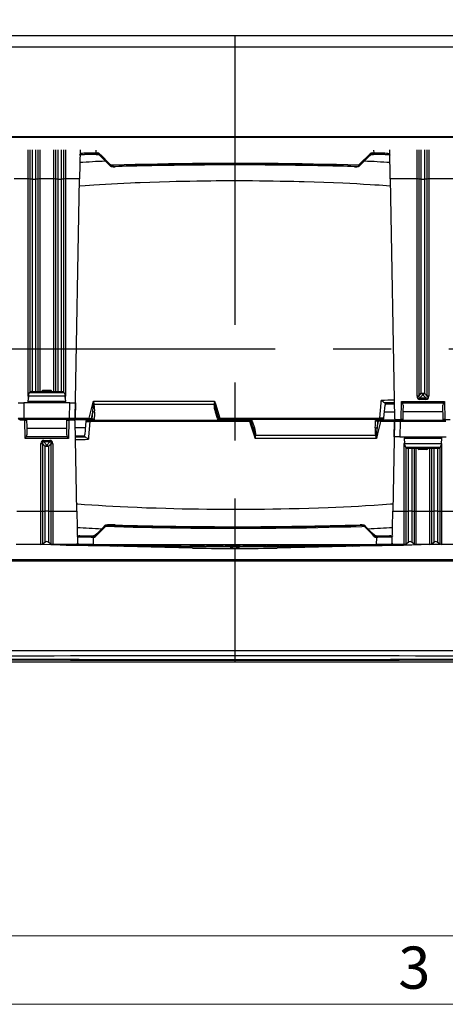
# Model space of a CAD drawing. Units: millimetres. Extents: x 56 to 3304, y 56 to 2320.
# Drawn here: x 942 to 1091, y 56 to 402 of the extents above; entities that cross this region are included whole.
import ezdxf

# ---------------------------------------------------------------- set-up
doc = ezdxf.new("R2010")
doc.units = ezdxf.units.MM
doc.header["$LTSCALE"] = 8
doc.linetypes.add('CENTERX2', pattern=[20.32, 12.7, -2.54, 2.54, -2.54])
for name, color, linetype in [('HAURATON_CENTERLINE', 60, 'CENTERX2'), ('HAURATON_DIMENSIONING', 1, 'Continuous'), ('HAURATON_FRAME_LOGO', 1, 'Continuous')]:
    doc.layers.add(name, color=color, linetype=linetype)
doc.layers.add('HAURATON_PRODUCT_CONTOUR', color=7, linetype='Continuous', lineweight=25)
doc.styles.add('SLDTEXTSTYLE1', font='GOTHIC.TTF', dxfattribs={"width": 0.913})
doc.styles.add('SLDTEXTSTYLE2', font='ARIAL.TTF', dxfattribs={"width": 0.948})
doc.dimstyles.new('SLDDIMSTYLE0', dxfattribs={"dimtxt": 28, "dimasz": 28, "dimexe": 0, "dimexo": 0.0625, "dimgap": 7, "dimtad": 1, "dimdec": 0, "dimrnd": 1e-09, "dimzin": 12, "dimdsep": 46, "dimtxsty": 'SLDTEXTSTYLE2', "dimsah": 1, "dimcen": 0.09, "dimadec": 0, "dimazin": 3, "dimtfac": 1, "dimtdec": 0, "dimtofl": 0, "dimtmove": 0, "dimatfit": 3, "dimfxl": 1, "dimfrac": 2, "dimtolj": 1, "dimtzin": 12, "dimarcsym": 0})

# ---------------------------------------------------------------- blocks, each defined once
blk = doc.blocks.new('_D_3')
at = {"layer": 'HAURATON_DIMENSIONING'}
for p, q in [((984.95, 543.21), (1049.11, 543.21)), ((767.03, 286.24), (767.03, 484.24)), ((1049.11, 487.4), (984.95, 487.4)), ((1267.03, 286.24), (1267.03, 484.24)), ((767.03, 476.24), (1267.03, 476.24))]:
    blk.add_line(p, q, dxfattribs=at)
for centre, start, end in [((984.95, 515.3), 90, 270), ((1049.11, 515.3), 270, 90)]:
    blk.add_arc(centre, 27.9, start, end, dxfattribs=at)
for points in [[(767.03, 476.24), (795.03, 471.93), (795.03, 480.55)], [(1267.03, 476.24), (1239.03, 480.55), (1239.03, 471.93)]]:
    blk.add_solid(points, dxfattribs=at)
at = {"layer": 'HAURATON_DIMENSIONING', "insert": (984.95, 529.91), "char_height": 28, "attachment_point": 1, "style": 'SLDTEXTSTYLE2'}
blk.add_mtext('500', dxfattribs=at)

msp = doc.modelspace()

# ---------------------------------------------------------------- linework, layer by layer
at = {"layer": 'HAURATON_CENTERLINE'}
for p, q in [((1017.03, 396.24), (1017.03, 176.24)), ((767.03, 286.24), (1267.03, 286.24))]:
    msp.add_line(p, q, dxfattribs=at)
at = {"layer": 'HAURATON_FRAME_LOGO', "lineweight": 18}
for p, q in [((80, 80), (1784, 80)), ((56, 56), (1822.4, 56))]:
    msp.add_line(p, q, dxfattribs=at)
at = {"layer": 'HAURATON_PRODUCT_CONTOUR'}
for p, q in [((764.88, 396.24), (1269.18, 396.24)), ((767.88, 392.22), (1266.18, 392.22)), ((767.88, 360.74), (1266.18, 360.74)), ((1266.18, 360.37), (767.88, 360.37)), ((944.47, 345.85), (944.47, 356.09)), ((945.04, 356.09), (945.04, 345.83)), ((945.96, 345.76), (945.96, 356.06)), ((947.1, 356.06), (947.1, 345.76)), ((948.02, 345.83), (948.02, 356.09)), ((948.59, 356.09), (948.59, 345.85)), ((953.47, 345.85), (953.47, 356.09)), ((954.04, 356.09), (954.04, 345.83)), ((954.96, 345.76), (954.96, 356.06)), ((956.1, 356.06), (956.1, 345.76)), ((957.02, 345.83), (957.02, 356.09)), ((957.59, 356.09), (957.59, 345.85)), ((962.69, 356.09), (962.51, 345.85)), ((963.63, 354.48), (964.23, 354.48)), ((968.38, 354.49), (964.25, 354.49)), ((968.21, 355.98), (968.19, 354.98)), ((968.19, 354.98), (968.9, 354.98)), ((969.09, 354.49), (968.38, 354.49)), ((968.4, 354.48), (969.16, 354.48)), ((1064.89, 354.48), (1065.66, 354.48)), ((1065.68, 354.49), (1064.97, 354.49)), ((1065.16, 354.98), (1065.87, 354.98)), ((1069.81, 354.49), (1065.68, 354.49)), ((1065.87, 354.98), (1065.85, 355.98)), ((1069.83, 354.48), (1070.42, 354.48)), ((1071.55, 345.85), (1071.37, 356.09)), ((1080.97, 345.85), (1080.97, 356.09)), ((1081.54, 356.09), (1081.54, 345.83)), ((1082.46, 345.76), (1082.46, 356.06)), ((1083.6, 356.06), (1083.6, 345.76)), ((1084.52, 345.83), (1084.52, 356.09)), ((1085.09, 356.09), (1085.09, 345.85)), ((973.55, 350.29), (974.27, 350.13)), ((973.65, 350.28), (974.37, 350.12)), ((974.39, 350.12), (974.37, 350.12)), ((974.39, 350.12), (974.98, 350.14)), ((1059.06, 350.14), (1059.67, 350.12)), ((1059.67, 350.12), (1059.69, 350.12)), ((1059.69, 350.12), (1060.41, 350.28)), ((1059.79, 350.13), (1060.51, 350.29)), ((944.47, 345.85), (939.55, 345.85)), ((944.47, 269.58), (944.47, 345.85)), ((945.04, 345.83), (945.04, 270.97)), ((945.96, 345.76), (945.04, 345.83)), ((948.02, 345.83), (947.1, 345.76)), ((948.02, 271.24), (948.02, 345.83)), ((948.59, 345.85), (948.59, 271.24)), ((953.47, 345.85), (948.59, 345.85)), ((953.47, 271.24), (953.47, 345.85)), ((954.04, 345.83), (954.04, 271.24)), ((954.96, 345.76), (954.04, 345.83)), ((957.02, 345.83), (956.1, 345.76)), ((957.02, 270.97), (957.02, 345.83)), ((957.59, 345.85), (957.59, 269.58)), ((962.51, 345.85), (957.59, 345.85)), ((961.04, 261.83), (962.51, 345.85)), ((1071.55, 345.85), (1073.02, 261.83)), ((1080.97, 345.85), (1071.55, 345.85)), ((1080.97, 269.58), (1080.97, 345.85)), ((1081.54, 345.83), (1081.54, 269.56)), ((1082.46, 345.76), (1081.54, 345.83)), ((1084.52, 345.83), (1083.6, 345.76)), ((1084.52, 269.56), (1084.52, 345.83)), ((1085.09, 345.85), (1085.09, 269.58)), ((1094.51, 345.85), (1085.09, 345.85)), ((945.96, 271.24), (945.96, 345.76)), ((947.1, 345.76), (947.1, 271.24)), ((954.96, 271.24), (954.96, 345.76)), ((956.1, 345.76), (956.1, 271.24)), ((1082.46, 270.59), (1082.46, 345.76)), ((1083.6, 345.76), (1083.6, 270.59)), ((944.7, 269.69), (944.75, 270.37)), ((957.17, 270.78), (944.89, 270.78)), ((945.7, 271.24), (956.36, 271.24)), ((949.62, 271.69), (949.56, 271.24)), ((949.62, 271.69), (952.44, 271.69)), ((952.5, 271.24), (952.44, 271.69)), ((957.31, 270.37), (957.37, 269.69)), ((1081.54, 269.56), (1082.46, 270.59)), ((1083.03, 270.09), (1081.98, 268.93)), ((1084.08, 268.93), (1083.03, 270.09)), ((1083.6, 270.59), (1084.52, 269.56)), ((940.93, 267.24), (942.93, 267.24)), ((959.13, 267.24), (942.93, 267.24)), ((942.93, 267.24), (943.02, 261.83)), ((944.48, 267.24), (944.52, 267.67)), ((944.52, 267.67), (944.7, 269.69)), ((957.54, 267.67), (944.52, 267.67)), ((944.7, 269.69), (957.37, 269.69)), ((957.37, 269.69), (957.54, 267.67)), ((957.58, 267.24), (957.54, 267.67)), ((959.04, 261.83), (959.13, 267.24)), ((959.13, 267.24), (961.13, 267.24)), ((961.13, 267.24), (961.04, 261.83)), ((967.36, 267.79), (1009.89, 267.79)), ((1009.7, 266.66), (967.64, 266.66)), ((1072.93, 266.79), (1069.76, 266.79)), ((1075.35, 261.34), (1075.46, 267.72)), ((1075.46, 267.72), (1090.6, 267.72)), ((1075.83, 267.24), (1090.23, 267.24)), ((1076.04, 266.44), (1076, 264.21)), ((1081.98, 268.44), (1081.98, 268.93)), ((1081.98, 268.93), (1084.08, 268.93)), ((1084.08, 268.44), (1081.98, 268.44)), ((1084.08, 268.44), (1084.08, 268.93)), ((1090.06, 264.21), (1090.02, 266.44)), ((1090.6, 267.72), (1090.71, 261.34)), ((966.97, 261.69), (967.13, 263.97)), ((1010.94, 261.69), (1010.18, 263.97)), ((1010.56, 264.18), (1010.56, 264.16)), ((1010.56, 264.16), (1010.6, 264.01)), ((1069.55, 264.09), (1072.98, 264.09)), ((1076, 264.21), (1090.06, 264.21)), ((943.02, 261.34), (941.52, 261.34)), ((943.35, 261.14), (941.52, 261.14)), ((943.02, 261.83), (959.04, 261.83)), ((943.02, 261.83), (943.02, 261.34)), ((959.04, 261.34), (943.02, 261.34)), ((943.35, 261.14), (943.95, 261.14)), ((943.46, 254.76), (943.35, 261.14)), ((943.94, 261.1), (943.96, 261.34)), ((958.1, 261.34), (958.12, 261.1)), ((958.11, 261.14), (958.71, 261.14)), ((958.38, 261.33), (965.86, 261.33)), ((958.71, 261.14), (958.6, 254.76)), ((960.54, 261.14), (958.71, 261.14)), ((959.04, 261.83), (959.04, 261.34)), ((960.54, 261.34), (959.04, 261.34)), ((966.19, 261.34), (960.54, 261.34)), ((961.04, 261.83), (965.89, 261.83)), ((961.59, 229.13), (961.04, 260.65)), ((965.21, 261.14), (966.47, 261.14)), ((1022.28, 260.65), (966.18, 260.65)), ((966.59, 261.34), (966.19, 261.34)), ((966.47, 261.14), (1022.25, 261.14)), ((966.57, 261.69), (966.97, 261.69)), ((966.88, 261.34), (966.59, 261.34)), ((966.9, 261.34), (966.88, 261.34)), ((966.94, 261.34), (966.9, 261.34)), ((966.9, 261.34), (966.9, 261.34)), ((967.47, 261.34), (966.94, 261.34)), ((967.46, 261.35), (967.54, 261.14)), ((1011.81, 261.34), (1011.45, 261.34)), ((1011.53, 261.34), (1011.49, 261.14)), ((1011.78, 261.83), (1067.88, 261.83)), ((1067.59, 261.34), (1011.81, 261.34)), ((1022.25, 261.14), (1022.61, 261.14)), ((1022.53, 261.14), (1022.57, 261.34)), ((1023.12, 260.79), (1023.88, 258.5)), ((1066.6, 261.13), (1066.52, 261.34)), ((1066.59, 261.14), (1067.12, 261.14)), ((1067.09, 260.79), (1066.93, 258.5)), ((1067.49, 260.79), (1067.09, 260.79)), ((1067.12, 261.14), (1067.16, 261.14)), ((1067.16, 261.14), (1067.16, 261.14)), ((1067.16, 261.14), (1067.18, 261.14)), ((1067.18, 261.14), (1067.47, 261.14)), ((1067.47, 261.14), (1067.87, 261.14)), ((1068.85, 261.34), (1067.59, 261.34)), ((1067.87, 261.14), (1073.52, 261.14)), ((1073.02, 260.65), (1068.17, 260.65)), ((1075.68, 261.14), (1068.21, 261.14)), ((1073.02, 260.65), (1072.47, 229.13)), ((1072.93, 255.24), (1073.02, 260.65)), ((1073.52, 261.34), (1075.35, 261.34)), ((1073.52, 261.14), (1075.02, 261.14)), ((1075.02, 260.65), (1074.93, 255.24)), ((1075.02, 261.14), (1091.04, 261.14)), ((1075.02, 260.65), (1075.02, 261.14)), ((1091.04, 260.65), (1075.02, 260.65)), ((1075.95, 261.34), (1075.35, 261.34)), ((1075.96, 261.14), (1075.94, 261.38)), ((1090.12, 261.38), (1090.1, 261.14)), ((1090.71, 261.34), (1090.11, 261.34)), ((1090.71, 261.34), (1092.54, 261.34)), ((944, 258.27), (944.04, 256.03)), ((958.06, 258.27), (944, 258.27)), ((958.02, 256.03), (958.06, 258.27)), ((964.51, 258.39), (961.08, 258.39)), ((1023.5, 258.32), (1023.46, 258.47)), ((1023.51, 258.29), (1023.5, 258.32)), ((958.6, 254.76), (943.46, 254.76)), ((958.23, 255.24), (943.83, 255.24)), ((948.97, 229.13), (948.97, 252.9)), ((949.54, 252.92), (949.54, 229.15)), ((950.46, 251.89), (949.54, 252.92)), ((949.98, 254.03), (952.08, 254.03)), ((949.98, 254.03), (949.98, 253.55)), ((952.08, 253.55), (949.98, 253.55)), ((949.98, 253.55), (951.03, 252.39)), ((951.03, 252.39), (952.08, 253.55)), ((952.52, 252.92), (951.6, 251.89)), ((952.08, 254.03), (952.08, 253.55)), ((952.52, 229.15), (952.52, 252.92)), ((953.09, 252.9), (953.09, 229.13)), ((961.13, 255.68), (964.3, 255.68)), ((1066.7, 254.68), (1024.17, 254.68)), ((1024.36, 255.82), (1066.42, 255.82)), ((1074.93, 255.24), (1072.93, 255.24)), ((1074.93, 255.24), (1091.13, 255.24)), ((1076.47, 229.13), (1076.47, 252.9)), ((1076.48, 255.24), (1076.52, 254.81)), ((1076.7, 252.78), (1076.52, 254.81)), ((1076.52, 254.81), (1089.54, 254.81)), ((1076.75, 252.11), (1076.7, 252.78)), ((1089.37, 252.78), (1076.7, 252.78)), ((1089.37, 252.78), (1089.31, 252.11)), ((1089.54, 254.81), (1089.37, 252.78)), ((1089.58, 255.24), (1089.54, 254.81)), ((1089.59, 252.9), (1089.59, 229.13)), ((950.46, 229.21), (950.46, 251.89)), ((951.6, 251.89), (951.6, 229.21)), ((1076.89, 251.7), (1089.17, 251.7)), ((1077.04, 251.51), (1077.04, 229.15)), ((1088.36, 251.24), (1077.7, 251.24)), ((1077.96, 229.21), (1077.96, 251.24)), ((1079.1, 251.24), (1079.1, 229.21)), ((1080.02, 229.15), (1080.02, 251.24)), ((1080.59, 251.24), (1080.59, 229.13)), ((1081.56, 251.24), (1081.62, 250.79)), ((1084.44, 250.79), (1081.62, 250.79)), ((1084.44, 250.79), (1084.5, 251.24)), ((1085.47, 229.13), (1085.47, 251.24)), ((1086.04, 251.24), (1086.04, 229.15)), ((1086.96, 229.21), (1086.96, 251.24)), ((1088.1, 251.24), (1088.1, 229.21)), ((1089.02, 229.15), (1089.02, 251.51)), ((940.47, 229.13), (948.97, 229.13)), ((948.97, 217.49), (948.97, 229.13)), ((949.54, 229.15), (950.46, 229.21)), ((949.54, 229.15), (949.54, 217.66)), ((950.46, 218.3), (950.46, 229.21)), ((951.6, 229.21), (952.52, 229.15)), ((951.6, 229.21), (951.6, 218.3)), ((952.52, 217.66), (952.52, 229.15)), ((953.09, 229.13), (961.59, 229.13)), ((953.09, 229.13), (953.09, 217.49)), ((961.59, 229.13), (961.79, 217.93)), ((1072.27, 217.93), (1072.47, 229.13)), ((1072.47, 229.13), (1076.47, 229.13)), ((1076.47, 217.49), (1076.47, 229.13)), ((1077.04, 229.15), (1077.96, 229.21)), ((1077.04, 229.15), (1077.04, 217.66)), ((1077.96, 218.3), (1077.96, 229.21)), ((1079.1, 229.21), (1080.02, 229.15)), ((1079.1, 229.21), (1079.1, 218.3)), ((1080.02, 217.66), (1080.02, 229.15)), ((1080.59, 229.13), (1085.47, 229.13)), ((1080.59, 229.13), (1080.59, 217.49)), ((1085.47, 217.49), (1085.47, 229.13)), ((1086.04, 229.15), (1086.96, 229.21)), ((1086.04, 229.15), (1086.04, 217.66)), ((1086.96, 218.3), (1086.96, 229.21)), ((1088.1, 229.21), (1089.02, 229.15)), ((1088.1, 229.21), (1088.1, 218.3)), ((1089.02, 217.66), (1089.02, 229.15)), ((1089.59, 229.13), (1093.59, 229.13)), ((1089.59, 229.13), (1089.59, 217.49)), ((972.38, 224.4), (971.65, 224.24)), ((972.48, 224.41), (971.76, 224.25)), ((972.5, 224.41), (972.48, 224.41)), ((1061.56, 224.41), (1060.96, 224.39)), ((1061.56, 224.41), (1061.58, 224.41)), ((1062.3, 224.25), (1061.58, 224.41)), ((1062.41, 224.24), (1061.68, 224.4)), ((949.54, 217.66), (950.46, 218.3)), ((951.6, 218.3), (952.52, 217.66)), ((962.68, 220.5), (962.28, 220.5)), ((962.69, 220.49), (967.43, 220.49)), ((967.25, 219.99), (967.29, 217.49)), ((967.45, 219.99), (967.25, 219.99)), ((967.43, 220.49), (967.64, 220.49)), ((967.72, 220.5), (967.45, 220.5)), ((1066.61, 220.5), (1066.35, 220.5)), ((1066.42, 220.49), (1066.63, 220.49)), ((1066.81, 219.99), (1066.61, 219.99)), ((1066.63, 220.49), (1071.37, 220.49)), ((1066.77, 217.49), (1066.81, 219.99)), ((1071.77, 220.5), (1071.38, 220.5)), ((1077.04, 217.66), (1077.96, 218.3)), ((1079.1, 218.3), (1080.02, 217.66)), ((1086.04, 217.66), (1086.96, 218.3)), ((1088.1, 218.3), (1089.02, 217.66)), ((948.97, 217.49), (940.27, 217.49)), ((1002.2, 216.22), (949.03, 217.49)), ((963.63, 217.49), (953.09, 217.49)), ((967.29, 217.49), (963.63, 217.49)), ((967.29, 217.49), (1066.77, 217.49)), ((978.33, 217.02), (974.79, 216.88)), ((978.35, 217.02), (974.8, 216.88)), ((975.82, 216.85), (979.66, 217.01)), ((979.76, 216.81), (978.92, 216.78)), ((979.76, 216.81), (979.76, 216.81)), ((979.76, 216.76), (979.76, 216.81)), ((990.03, 217.19), (990.03, 217.49)), ((998.18, 217.19), (990.03, 217.19)), ((998.18, 217.19), (998.18, 217.49)), ((1001.17, 217.19), (1001.17, 217.49)), ((1002.67, 217.19), (1001.17, 217.19)), ((1002.67, 217.19), (1002.67, 217.49)), ((1004.02, 217.19), (1002.67, 217.19)), ((1004.02, 217.19), (1004.02, 217.49)), ((1006.42, 217.19), (1004.02, 217.19)), ((1006.42, 217.19), (1006.42, 217.49)), ((1007.07, 217.19), (1007.07, 217.49)), ((1007.43, 217.19), (1007.07, 217.19)), ((1007.45, 217.19), (1007.45, 217.49)), ((1010.56, 217.19), (1007.45, 217.19)), ((1010.56, 217.19), (1010.56, 217.49)), ((1012.92, 217.19), (1010.56, 217.19)), ((1012.92, 217.19), (1012.92, 217.49)), ((1013.66, 217.19), (1013.66, 217.49)), ((1015.17, 217.19), (1013.66, 217.19)), ((1015.17, 217.19), (1015.17, 217.49)), ((1016.16, 217.19), (1015.17, 217.19)), ((1015.6, 216.09), (1015.61, 216.66)), ((1016.09, 216.08), (1016.1, 216.64)), ((1016.16, 217.19), (1016.16, 217.49)), ((1017.38, 217.19), (1016.16, 217.19)), ((1016.3, 216.84), (1016.29, 216.08)), ((1017.38, 217.19), (1017.38, 217.49)), ((1018.9, 217.19), (1017.38, 217.19)), ((1017.77, 216.08), (1017.76, 216.84)), ((1017.96, 216.64), (1017.97, 216.08)), ((1018.45, 216.66), (1018.46, 216.08)), ((1018.9, 217.19), (1018.9, 217.49)), ((1019.87, 217.19), (1019.87, 217.49)), ((1025.66, 217.19), (1019.87, 217.19)), ((1025.66, 217.19), (1025.66, 217.49)), ((1028.03, 217.19), (1025.66, 217.19)), ((1028.03, 217.19), (1028.03, 217.49)), ((1028.24, 217.19), (1028.24, 217.49)), ((1029.31, 217.19), (1028.24, 217.19)), ((1029.31, 217.19), (1029.31, 217.49)), ((1030.82, 217.19), (1029.31, 217.19)), ((1030.82, 217.19), (1030.82, 217.49)), ((1032.42, 217.19), (1030.82, 217.19)), ((1084.97, 217.49), (1031.86, 216.22)), ((1032.42, 217.19), (1032.42, 217.49)), ((1032.66, 217.49), (1032.66, 217.19)), ((1035.71, 217.19), (1032.66, 217.19)), ((1035.71, 217.19), (1035.71, 217.49)), ((1038.75, 217.19), (1035.71, 217.19)), ((1038.75, 217.19), (1038.75, 217.49)), ((1039.29, 217.19), (1039.29, 217.49)), ((1042.14, 217.19), (1039.29, 217.19)), ((1042.14, 217.19), (1042.14, 217.49)), ((1044.54, 217.19), (1042.14, 217.19)), ((1044.54, 217.19), (1044.54, 217.49)), ((1053.85, 216.75), (1053.85, 216.81)), ((1055.14, 216.78), (1054.51, 216.8)), ((1054.51, 216.8), (1054.51, 216.76)), ((1054.69, 217), (1058.24, 216.85)), ((1056.01, 217.01), (1055.99, 217.01)), ((1056, 217.01), (1056.01, 217.01)), ((1059.26, 216.88), (1056, 217.01)), ((1059.27, 216.88), (1056.01, 217.01)), ((1070.43, 217.49), (1066.77, 217.49)), ((1076.47, 217.49), (1070.43, 217.49)), ((1085.47, 217.49), (1080.59, 217.49)), ((1089.15, 217.59), (1085.65, 217.51)), ((1093.79, 217.49), (1089.59, 217.49)), ((1266.18, 212.11), (767.88, 212.11)), ((767.88, 211.74), (1266.18, 211.74)), ((767.88, 180.26), (1266.18, 180.26)), ((764.88, 176.24), (1269.18, 176.24))]:
    msp.add_line(p, q, dxfattribs=at)
at = {"layer": 'HAURATON_PRODUCT_CONTOUR', "flags": 128}
for points in [[(962.65, 354.27), (962.66, 354.34), (962.73, 354.56), (962.9, 354.73), (963.18, 354.86), (963.54, 354.93), (963.99, 354.97), (964.52, 354.98)], [(962.66, 354.26), (962.66, 354.28), (962.66, 354.29), (962.67, 354.29), (962.69, 354.31), (962.74, 354.34), (962.8, 354.36), (962.89, 354.39), (963, 354.41), (963.17, 354.44), (963.37, 354.46), (963.6, 354.48), (963.86, 354.49), (964.16, 354.49), (964.25, 354.49)], [(964.25, 354.49), (964.3, 354.5), (964.35, 354.53), (964.4, 354.57), (964.44, 354.63), (964.47, 354.7), (964.5, 354.79), (964.51, 354.88), (964.52, 354.98)], [(964.52, 354.98), (965.11, 354.98), (965.76, 354.98), (966.42, 354.98), (967.1, 354.98), (967.59, 354.98), (968.08, 354.98), (968.19, 354.98)], [(968.38, 354.49), (968.35, 354.5), (968.31, 354.53), (968.28, 354.57), (968.25, 354.63), (968.23, 354.71), (968.21, 354.79), (968.2, 354.89), (968.19, 354.98)], [(969.09, 354.49), (969.05, 354.5), (969.02, 354.53), (968.99, 354.57), (968.96, 354.63), (968.93, 354.71), (968.92, 354.79), (968.91, 354.89), (968.9, 354.98)], [(969.37, 354.36), (969.36, 354.38), (969.36, 354.42), (969.38, 354.46), (969.4, 354.52), (969.44, 354.58), (969.49, 354.64), (969.54, 354.71)], [(969.37, 354.36), (970.35, 353.38), (972.31, 351.41), (973.3, 350.42)], [(969.54, 354.71), (970.22, 354.03), (972.96, 351.29), (973.48, 350.77)], [(1060.58, 350.77), (1061.27, 351.46), (1064, 354.19), (1064.52, 354.71)], [(1060.76, 350.42), (1061.75, 351.41), (1063.71, 353.38), (1064.69, 354.36)], [(1064.69, 354.36), (1064.7, 354.38), (1064.7, 354.42), (1064.68, 354.46), (1064.66, 354.52), (1064.62, 354.58), (1064.57, 354.64), (1064.52, 354.71)], [(1064.97, 354.49), (1065.01, 354.5), (1065.04, 354.53), (1065.08, 354.57), (1065.1, 354.63), (1065.13, 354.71), (1065.14, 354.79), (1065.16, 354.89), (1065.16, 354.98)], [(1065.68, 354.49), (1065.71, 354.5), (1065.75, 354.53), (1065.78, 354.57), (1065.81, 354.63), (1065.83, 354.71), (1065.85, 354.79), (1065.86, 354.89), (1065.87, 354.98)], [(1065.87, 354.98), (1066.51, 354.98), (1067.18, 354.98), (1067.85, 354.98), (1068.51, 354.98), (1068.99, 354.98), (1069.44, 354.98), (1069.54, 354.98)], [(1069.54, 354.98), (1069.7, 354.98), (1070.19, 354.96), (1070.61, 354.92), (1070.95, 354.83), (1071.2, 354.7), (1071.35, 354.51), (1071.41, 354.27)], [(1069.81, 354.49), (1069.76, 354.5), (1069.71, 354.53), (1069.66, 354.57), (1069.62, 354.63), (1069.59, 354.7), (1069.57, 354.79), (1069.55, 354.88), (1069.54, 354.98)], [(1069.88, 354.49), (1069.99, 354.49), (1070.28, 354.48), (1070.55, 354.47), (1070.78, 354.45), (1070.98, 354.43), (1071.14, 354.4), (1071.24, 354.37), (1071.31, 354.34), (1071.36, 354.31), (1071.39, 354.29), (1071.4, 354.29), (1071.4, 354.28), (1071.4, 354.27), (1071.4, 354.26)], [(973.48, 350.77), (974.42, 350.8), (978.21, 350.91), (982.05, 351.01), (985.93, 351.1), (989.83, 351.18), (993.76, 351.25), (997.94, 351.31), (1002.13, 351.36), (1006.35, 351.4), (1010.58, 351.42), (1014.81, 351.44), (1019.16, 351.44), (1023.52, 351.42), (1027.87, 351.4), (1032.21, 351.36), (1036.53, 351.31), (1040.61, 351.25), (1044.67, 351.17), (1048.7, 351.09), (1052.7, 351), (1056.66, 350.89), (1060.58, 350.77)], [(962.47, 343.44), (964.55, 343.6), (967.49, 343.8), (969.53, 343.93), (971.6, 344.05), (973.71, 344.17), (975.89, 344.29), (978.1, 344.4), (980.35, 344.5), (982.06, 344.57), (983.78, 344.64), (987.16, 344.77), (990.59, 344.88), (994.06, 344.98), (996.43, 345.04), (998.82, 345.09), (1001.23, 345.13), (1003.68, 345.17), (1006.15, 345.21), (1008.62, 345.23), (1010.49, 345.25), (1012.36, 345.26), (1015.97, 345.27), (1019.58, 345.27), (1023.19, 345.25), (1025.62, 345.23), (1028.05, 345.2), (1030.47, 345.17), (1032.92, 345.13), (1035.35, 345.09), (1037.77, 345.03), (1039.58, 344.99), (1041.38, 344.94), (1044.84, 344.84), (1048.25, 344.72), (1051.61, 344.59), (1054.91, 344.45), (1057.38, 344.33), (1059.82, 344.2), (1062.21, 344.07), (1064.55, 343.93), (1066.11, 343.83), (1067.64, 343.73), (1070.19, 343.55), (1071.6, 343.44)], [(965.89, 261.83), (966, 262.29), (966.94, 266.1), (967.36, 267.79)], [(1009.89, 267.79), (1010.19, 266.84), (1011.4, 263.03), (1011.78, 261.83)], [(1067.88, 261.83), (1068.35, 267.24), (1068.41, 268.02)], [(1069.36, 261.8), (1069.47, 263.12), (1069.74, 266.41)], [(1072.93, 267.21), (1071.95, 267.2), (1069.62, 267.17)], [(1069.76, 266.79), (1069.74, 266.41), (1069.74, 266.41)], [(967.79, 263.97), (967.73, 263.06), (967.64, 261.69)], [(1010.18, 263.97), (1010.26, 264), (1010.35, 264.01), (1010.42, 264.02), (1010.49, 264.03), (1010.54, 264.02), (1010.58, 264.01), (1010.61, 264), (1010.61, 263.98)], [(958.38, 261.33), (958.45, 261.18), (958.47, 261.14)], [(964.7, 260.68), (964.59, 259.35), (964.32, 256.07)], [(966.18, 260.65), (965.71, 255.24), (965.65, 254.46)], [(965.84, 261.31), (965.78, 261.24), (965.72, 261.18), (965.68, 261.15), (965.66, 261.14), (965.66, 261.14)], [(966.19, 261.34), (966.13, 261.35), (966.08, 261.38), (966.03, 261.42), (965.98, 261.48), (965.94, 261.56), (965.92, 261.64), (965.9, 261.73), (965.89, 261.83)], [(966.47, 261.14), (966.42, 261.13), (966.36, 261.1), (966.31, 261.06), (966.26, 261), (966.23, 260.92), (966.2, 260.84), (966.18, 260.74), (966.18, 260.65)], [(966.88, 261.34), (966.92, 261.34), (966.96, 261.36), (966.99, 261.39), (967.02, 261.42), (967.05, 261.47), (967.08, 261.52), (967.1, 261.58), (967.12, 261.65)], [(966.9, 261.34), (966.98, 261.37), (967.05, 261.45), (967.11, 261.57), (967.12, 261.63), (967.12, 261.65)], [(966.94, 261.34), (966.97, 261.34), (967.01, 261.36), (967.04, 261.39), (967.06, 261.42), (967.09, 261.47), (967.11, 261.52), (967.13, 261.58), (967.15, 261.64)], [(966.97, 261.69), (967.09, 261.65), (967.12, 261.65)], [(967.12, 261.65), (967.13, 261.65), (967.15, 261.64)], [(967.12, 261.65), (967.12, 261.65), (967.12, 261.65)], [(967.64, 261.69), (967.63, 261.69), (967.56, 261.59)], [(967.56, 261.59), (967.62, 261.44), (967.74, 261.14)], [(1011.07, 261.58), (1010.94, 261.69), (1010.94, 261.69)], [(1010.97, 261.14), (1011.03, 261.41), (1011.07, 261.58)], [(1024.17, 254.68), (1023.87, 255.64), (1022.66, 259.45), (1022.28, 260.65)], [(1023.09, 261.34), (1023.03, 261.07), (1022.99, 260.89)], [(1022.99, 260.89), (1023.12, 260.79), (1023.12, 260.79)], [(1066.27, 258.5), (1066.33, 259.42), (1066.43, 260.79)], [(1066.5, 260.88), (1066.44, 261.03), (1066.32, 261.34)], [(1066.43, 260.79), (1066.43, 260.79), (1066.5, 260.88)], [(1068.17, 260.65), (1068.06, 260.19), (1067.12, 256.37), (1066.7, 254.68)], [(1067.12, 261.14), (1067.09, 261.13), (1067.06, 261.12), (1067.03, 261.09), (1067, 261.06), (1066.97, 261.01), (1066.95, 260.96), (1066.93, 260.9), (1066.92, 260.83)], [(1066.94, 260.83), (1066.93, 260.83), (1066.92, 260.83)], [(1067.16, 261.14), (1067.08, 261.11), (1067.01, 261.03), (1066.95, 260.91), (1066.94, 260.85), (1066.94, 260.83)], [(1067.18, 261.14), (1067.14, 261.13), (1067.1, 261.12), (1067.07, 261.09), (1067.04, 261.05), (1067.01, 261.01), (1066.98, 260.96), (1066.96, 260.9), (1066.94, 260.83)], [(1066.94, 260.83), (1066.94, 260.83), (1066.94, 260.83)], [(1067.09, 260.79), (1066.97, 260.82), (1066.94, 260.83)], [(1067.59, 261.34), (1067.65, 261.35), (1067.7, 261.38), (1067.75, 261.42), (1067.8, 261.48), (1067.83, 261.56), (1067.86, 261.64), (1067.88, 261.73), (1067.88, 261.83)], [(1067.87, 261.14), (1067.93, 261.13), (1067.98, 261.1), (1068.04, 261.06), (1068.08, 261), (1068.12, 260.92), (1068.14, 260.84), (1068.16, 260.74), (1068.17, 260.65)], [(1068.22, 261.16), (1068.28, 261.24), (1068.34, 261.3), (1068.38, 261.33), (1068.41, 261.34), (1068.4, 261.34)], [(1075.68, 261.14), (1075.61, 261.29), (1075.59, 261.34)], [(964.3, 255.68), (964.32, 256.06), (964.32, 256.07)], [(1023.88, 258.5), (1023.8, 258.48), (1023.71, 258.46), (1023.64, 258.45), (1023.57, 258.45), (1023.52, 258.45), (1023.48, 258.46), (1023.45, 258.48), (1023.45, 258.5)], [(961.13, 255.27), (962.11, 255.28), (964.44, 255.3)], [(1072.51, 231.67), (1071.64, 231.6), (1068.82, 231.39), (1065.9, 231.19), (1062.9, 231), (1060.37, 230.86), (1057.79, 230.72), (1055.16, 230.59), (1052.49, 230.47), (1049.77, 230.36), (1046.43, 230.24), (1043.03, 230.13), (1039.58, 230.03), (1036.1, 229.95), (1033.21, 229.89), (1030.3, 229.84), (1027.37, 229.8), (1024.43, 229.77), (1021.48, 229.75), (1017.91, 229.74), (1014.33, 229.75), (1010.75, 229.76), (1007.19, 229.8), (1004.27, 229.83), (1001.37, 229.88), (998.48, 229.94), (995.61, 230), (992.78, 230.07), (989.37, 230.18), (986, 230.29), (982.69, 230.42), (979.45, 230.56), (976.82, 230.69), (974.24, 230.83), (971.71, 230.97), (969.23, 231.12), (966.82, 231.28), (964.31, 231.46), (961.88, 231.64), (961.55, 231.67)], [(971.4, 224.11), (970.53, 223.23), (968.53, 221.22), (967.93, 220.61)], [(971.59, 223.76), (970.9, 223.07), (968.1, 220.27)], [(1062.47, 223.76), (1061.53, 223.73), (1057.75, 223.61), (1053.91, 223.51), (1050.04, 223.42), (1046.15, 223.34), (1042.22, 223.27), (1038.62, 223.21), (1035, 223.16), (1031.37, 223.13), (1027.73, 223.1), (1024.05, 223.07), (1020.37, 223.06), (1016.74, 223.06), (1013.11, 223.06), (1009.27, 223.08), (1005.43, 223.1), (1001.6, 223.14), (997.79, 223.18), (994.47, 223.23), (991.16, 223.28), (987.86, 223.34), (984.59, 223.41), (981.3, 223.48), (978.04, 223.57), (974.8, 223.66), (971.59, 223.76)], [(974.97, 224.33), (973.39, 224.38), (972.5, 224.41)], [(1065.96, 220.27), (1065.28, 220.95), (1062.47, 223.76)], [(1066.14, 220.61), (1065.27, 221.49), (1063.27, 223.49), (1062.66, 224.11)], [(963.03, 220), (962.53, 220.02), (962.19, 220.07), (961.94, 220.18), (961.79, 220.32), (961.74, 220.53)], [(963.63, 217.49), (963.57, 217.49), (963.34, 217.49), (962.92, 217.5), (962.56, 217.53), (962.26, 217.57), (962.03, 217.64), (961.85, 217.76), (961.79, 217.93)], [(967.25, 219.99), (966.6, 219.99), (965.94, 220), (965.26, 220), (964.6, 220), (963.97, 220), (963.4, 220), (963.03, 220)], [(967.43, 220.49), (967.4, 220.48), (967.36, 220.45), (967.33, 220.41), (967.3, 220.34), (967.28, 220.27), (967.26, 220.18), (967.25, 220.09), (967.25, 219.99)], [(967.64, 220.49), (967.6, 220.48), (967.57, 220.45), (967.54, 220.41), (967.51, 220.34), (967.49, 220.27), (967.47, 220.18), (967.46, 220.09), (967.45, 219.99)], [(967.93, 220.61), (967.91, 220.59), (967.92, 220.56), (967.93, 220.51), (967.95, 220.46), (967.99, 220.4), (968.04, 220.33), (968.1, 220.27)], [(1066.14, 220.61), (1066.15, 220.59), (1066.15, 220.56), (1066.13, 220.51), (1066.11, 220.46), (1066.07, 220.4), (1066.02, 220.33), (1065.96, 220.27)], [(1066.42, 220.49), (1066.46, 220.48), (1066.49, 220.45), (1066.52, 220.41), (1066.55, 220.34), (1066.57, 220.27), (1066.59, 220.18), (1066.6, 220.09), (1066.61, 219.99)], [(1066.63, 220.49), (1066.66, 220.48), (1066.7, 220.45), (1066.73, 220.41), (1066.76, 220.34), (1066.78, 220.27), (1066.8, 220.18), (1066.81, 220.09), (1066.81, 219.99)], [(1071.03, 220), (1070.49, 220), (1069.9, 220), (1069.26, 220), (1068.6, 220), (1067.92, 220), (1067.26, 219.99), (1066.81, 219.99)], [(1072.27, 217.93), (1072.23, 217.79), (1072.09, 217.67), (1071.87, 217.59), (1071.55, 217.53), (1071.14, 217.5), (1070.64, 217.49), (1070.43, 217.49)], [(1072.32, 220.53), (1072.3, 220.41), (1072.25, 220.3), (1072.09, 220.16), (1071.82, 220.06), (1071.47, 220.01), (1071.03, 220)], [(978.35, 217.02), (978.35, 217.02), (978.33, 217.02)], [(979.76, 216.81), (979.76, 216.87), (979.75, 216.91), (979.73, 216.96), (979.69, 217), (979.66, 217.01), (979.66, 217.01)], [(1015.61, 216.66), (1015.21, 216.66), (1013.61, 216.66), (1010.41, 216.66), (1007.22, 216.67), (1003.73, 216.68), (1000.25, 216.69), (996.79, 216.7), (993.37, 216.72), (989.9, 216.74), (986.47, 216.76), (983.08, 216.79), (979.76, 216.81)], [(1053.85, 216.81), (1053.49, 216.81), (1052.02, 216.79), (1049.04, 216.77), (1046.03, 216.75), (1042.72, 216.73), (1039.38, 216.71), (1036, 216.7), (1032.6, 216.68), (1029.08, 216.67), (1025.55, 216.66), (1022, 216.66), (1018.45, 216.66)], [(1053.85, 216.81), (1053.85, 216.85), (1053.84, 216.88), (1053.84, 216.92), (1053.83, 216.95), (1053.81, 216.97), (1053.8, 216.99), (1053.79, 217), (1053.77, 217.01)], [(1056, 217.01), (1055.94, 217.02), (1055.96, 217.02), (1056.05, 217.03), (1056.21, 217.03), (1056.33, 217.03)]]:
    msp.add_lwpolyline(points, dxfattribs=at)
at = {"layer": 'HAURATON_PRODUCT_CONTOUR'}
for centre, radius, start, end in [((968.9, 354.08), 0.901, 44.2327, 89.766), ((969.11, 354.14), 0.349, 39.9928, 92.2968), ((1065.17, 354.07), 0.912, 90.5257, 135.4756), ((1064.96, 354.13), 0.354, 86.4521, 139.4838), ((973.8, 350.38), 0.499, 129.0294, 175.6357), ((973.65, 350.78), 0.5, 225.0315, 257.919), ((974.05, 350.69), 0.577, 172.0925, 225.9437), ((973.64, 350.71), 0.427, 257.9273, 272.0557), ((974.37, 350.62), 0.5, 257.919, 271.809), ((974.36, 350.55), 0.427, 257.9273, 272.0557), ((1059.69, 350.62), 0.5, 268.191, 282.081), ((1059.7, 350.55), 0.427, 267.9443, 282.0727), ((1060.01, 350.69), 0.577, 314.0563, 7.9075), ((1060.42, 350.71), 0.427, 267.9443, 282.0727), ((1060.41, 350.78), 0.5, 282.081, 314.9685), ((1060.26, 350.38), 0.499, 4.3643, 50.9706), ((944.49, 337.73), 8.12, 86.1478, 90.1412), ((948.57, 337.73), 8.12, 89.8588, 93.8522), ((953.49, 337.73), 8.12, 86.1478, 90.1412), ((957.57, 337.73), 8.12, 89.8588, 93.8522), ((1080.99, 337.73), 8.12, 86.1478, 90.1412), ((1085.07, 337.73), 8.12, 89.8588, 93.8522), ((946.53, 354.34), 8.6, 266.228, 273.772), ((955.53, 354.34), 8.6, 266.228, 273.772), ((1083.03, 354.34), 8.6, 266.228, 273.772), ((945.7, 270.29), 0.95, 149.0362, 175), ((945.7, 270.29), 0.95, 90, 149.0362), ((950.23, 270.72), 1.14, 122.2702, 153.0967), ((959.07, 266.97), 10.56, 153.4651, 156.1486), ((951.92, 270.8), 1.03, 25.2078, 59.4252), ((942.99, 266.97), 10.56, 23.8514, 26.5349), ((956.36, 270.29), 0.95, 30.9638, 90), ((956.36, 270.29), 0.95, 5, 30.9638), ((1084.07, 271.84), 2.03, 217.7228, 239.1364), ((1083.03, 279.17), 8.6, 266.228, 273.772), ((1081.99, 271.84), 2.03, 300.8636, 322.2772), ((944.47, 260.21), 9.37, 88.6934, 90.0062), ((957.59, 260.21), 9.37, 89.9938, 91.3066), ((951.27, 266.74), 16.1, 350.093, 359.5081), ((976.87, 269.49), 9.66, 190.0839, 197.0004), ((983.95, 267.3), 16.6, 178.3039, 182.4089), ((967.97, 264.43), 2.26, 98.4157, 105.311), ((959.51, 264.84), 8.33, 354.013, 12.618), ((1025.48, 264.63), 15.9, 168.53, 172.6682), ((1009.56, 265.32), 1.35, 72.41, 84.0907), ((1016.76, 266.53), 7.06, 178.9078, 201.2016), ((1043.16, 269.45), 33.31, 182.8518, 184.9014), ((1022.71, 268.4), 12.87, 188.0037, 199.1186), ((1073.35, 174.83), 93.32, 90.2727, 93.034), ((927.98, 66.69), 245.47, 54.7579, 55.1023), ((1069.34, 266.86), 0.419, 350.4897, 48.2071), ((1046.69, 245.36), 36.44, 36.9035, 37.8465), ((1080.99, 261.46), 8.12, 86.1478, 90.1412), ((1085.07, 261.46), 8.12, 89.8588, 93.8522), ((1119.68, 245.12), 36.83, 142.1584, 143.0915), ((967.46, 262.98), 1.05, 71.6929, 108.3071), ((941.52, 261.84), 0.5, 181, 270), ((960.54, 261.84), 0.5, 270, 359), ((960.54, 261.84), 0.5, 270, 359), ((960.54, 260.64), 0.5, 1, 90), ((965.2, 260.64), 0.5, 89.9998, 174.9957), ((966.39, 303.44), 42.79, 267.755, 269.7161), ((965.59, 261.6), 0.469, 281.536, 326.4011), ((966.65, 263.76), 2.07, 248.5899, 267.9426), ((966.16, 261.76), 0.424, 274.467, 350.0775), ((966.55, 261.76), 0.424, 274.467, 350.0775), ((967.28, 262.84), 1.2, 263.4379, 287.0372), ((967.88, 261.32), 0.422, 140.0371, 176.4894), ((1011.23, 262.48), 0.84, 249.832, 278.6162), ((1011.75, 262.23), 0.938, 223.2241, 251.0525), ((1030.7, 201.54), 63.19, 107.4223, 107.847), ((1011.81, 261.84), 0.5, 197.5289, 270), ((1013.81, 261.71), 2.03, 176.5812, 190.523), ((1022.25, 260.64), 0.5, 17.5289, 90), ((1020.25, 260.77), 2.03, 356.5812, 10.523), ((1003.36, 320.93), 63.19, 287.4223, 287.847), ((1022.31, 260.25), 0.938, 43.2241, 71.0525), ((1022.83, 260), 0.84, 69.832, 98.6162), ((1066.78, 259.64), 1.2, 83.4379, 107.0372), ((1066.18, 261.15), 0.422, 320.0371, 356.4894), ((1067.51, 260.72), 0.424, 94.467, 170.0775), ((1067.9, 260.72), 0.424, 94.467, 170.0775), ((1067.41, 258.72), 2.07, 68.5899, 87.9426), ((1067.67, 218.94), 42.89, 87.7565, 89.714), ((1068.47, 260.88), 0.469, 101.536, 146.4011), ((1068.86, 261.84), 0.5, 269.9998, 355.0129), ((1073.52, 261.84), 0.5, 181, 270), ((1073.52, 260.64), 0.5, 90, 179), ((1073.52, 260.64), 0.5, 90, 179), ((1011.35, 254.08), 12.87, 8.0037, 19.1186), ((1017.3, 255.95), 7.06, 358.9078, 21.2016), ((1074.55, 257.63), 8.33, 174.013, 192.618), ((1066.6, 259.5), 1.05, 251.6929, 288.3071), ((1082.79, 255.73), 16.1, 170.093, 179.5081), ((914.38, 277.36), 36.83, 322.1584, 323.0915), ((948.99, 261.02), 8.12, 269.8588, 273.8522), ((953.07, 261.02), 8.12, 266.1478, 270.1412), ((987.37, 277.12), 36.44, 216.9035, 217.8465), ((960.76, 343.8), 89.48, 270.2476, 273.1274), ((964.72, 255.61), 0.419, 170.4897, 228.2071), ((1106.09, 455.79), 245.47, 234.7579, 235.1023), ((990.9, 253.03), 33.31, 2.8518, 4.9014), ((1024.5, 257.15), 1.35, 252.41, 264.0907), ((1008.58, 257.85), 15.9, 348.53, 352.6682), ((1066.09, 258.05), 2.26, 278.4157, 285.311), ((1057.19, 252.99), 9.66, 10.0839, 17.0004), ((1050.11, 255.17), 16.6, 358.3039, 2.4089), ((1076.47, 262.26), 9.37, 269.9938, 271.3066), ((1089.59, 262.26), 9.37, 268.6934, 270.0062), ((952.07, 250.64), 2.03, 120.8636, 142.2772), ((951.03, 243.31), 8.6, 86.228, 93.772), ((949.99, 250.64), 2.03, 37.7228, 59.1364), ((1077.7, 252.19), 0.95, 185, 210.9638), ((1077.7, 252.19), 0.95, 210.9638, 270), ((1082.14, 251.68), 1.03, 205.2078, 239.4252), ((1091.07, 255.51), 10.56, 203.8514, 206.5349), ((1083.83, 251.75), 1.14, 302.2702, 333.0967), ((1074.99, 255.51), 10.56, 333.4651, 336.1486), ((1088.36, 252.19), 0.95, 270, 329.0362), ((1088.36, 252.19), 0.95, 329.0362, 355), ((948.99, 237.25), 8.12, 269.8588, 273.8522), ((951.03, 220.64), 8.6, 86.228, 93.772), ((953.07, 237.25), 8.12, 266.1478, 270.1412), ((1076.49, 237.25), 8.12, 269.8588, 273.8522), ((1078.53, 220.64), 8.6, 86.228, 93.772), ((1080.57, 237.25), 8.12, 266.1478, 270.1412), ((1085.49, 237.25), 8.12, 269.8588, 273.8522), ((1087.53, 220.64), 8.6, 86.228, 93.772), ((1089.57, 237.25), 8.12, 266.1478, 270.1412), ((971.76, 223.75), 0.5, 102.081, 134.9824), ((971.9, 224.14), 0.496, 184.2029, 230.9795), ((972.16, 223.84), 0.575, 133.9017, 187.912), ((971.74, 223.82), 0.427, 87.9443, 102.0727), ((972.48, 223.91), 0.5, 88.1821, 102.081), ((972.47, 223.98), 0.427, 87.9443, 102.0727), ((1061.58, 223.91), 0.5, 77.919, 91.8179), ((1061.59, 223.98), 0.427, 77.9273, 92.0557), ((1061.9, 223.84), 0.575, 352.088, 46.0983), ((1062.32, 223.82), 0.427, 77.9273, 92.0557), ((1062.3, 223.75), 0.5, 45.0176, 77.919), ((1062.16, 224.14), 0.496, 309.0205, 355.7971), ((951.03, 217.48), 1, 55.561, 124.439), ((962.45, 222.96), 2.48, 253.2778, 274.3732), ((962.6, 220.06), 0.439, 352.2548, 77.3732), ((967.45, 220.91), 0.913, 270.5174, 315.4449), ((967.65, 220.84), 0.356, 266.4194, 319.4303), ((1066.61, 220.89), 0.902, 224.268, 269.7697), ((1066.4, 220.84), 0.35, 220.053, 272.3022), ((1071.46, 220.06), 0.439, 102.6268, 187.7452), ((1071.54, 223.59), 3.1, 267.4604, 284.4613), ((1078.53, 217.48), 1, 55.561, 124.439), ((1087.53, 217.48), 1, 55.561, 124.439), ((948.97, 218.49), 1, 270, 304.439), ((953.09, 218.49), 1, 235.561, 270), ((1015.81, 209.54), 7.31, 86.1619, 91.559), ((1018.86, 216.7), 3.25, 177.3495, 180.815), ((1015.76, 213.1), 3.56, 84.4408, 92.3684), ((1016.3, 216.64), 0.2, 154.5741, 178.9998), ((1016.3, 216.64), 0.2, 89.9969, 154.5712), ((1018.31, 206.64), 10.21, 89.2072, 93.072), ((1017.76, 216.64), 0.2, 25.9878, 90.0031), ((1017.76, 216.64), 0.2, 1.0003, 25.985), ((1018.3, 213.06), 3.6, 87.6774, 95.5134), ((1015.2, 216.7), 3.25, 359.185, 2.6505), ((1054.07, 194.87), 22.14, 88.3913, 90.7722), ((1054.09, 207.84), 8.97, 87.3151, 91.5138), ((1054.7, 216.81), 0.193, 93.4335, 181.1869), ((1056.32, 216.97), 0.0642, 27.6788, 81.4224), ((1076.47, 218.49), 1, 270, 304.439), ((1080.59, 218.49), 1, 235.561, 270), ((1085.47, 218.49), 1, 270, 304.439), ((1089.59, 218.49), 1, 235.561, 270)]:
    msp.add_arc(centre, radius, start, end, dxfattribs=at)
for centre, major_axis, ratio, start_param, end_param in [((1017.03, 344.76), (95.32, 0), 0.087489, 2.067297, 2.178452), ((1017.03, 339.8), (127.35, 0), 0.087489, 1.22322, 1.918372), ((1017.03, 339.79), (125.62, 0), 0.087489, 1.912241, 1.917234), ((1017.03, 339.79), (125.62, 0), 0.087489, 1.229514, 1.912241), ((1017.03, 339.79), (125.62, 0), 0.087489, 1.224359, 1.229514), ((1017.03, 344.76), (95.32, 0), 0.087489, 0.963141, 1.074285), ((948.01, 272.42), (3.19, 3.76), 0.404374, 2.696826, 2.993476), ((954.05, 272.42), (-3.19, 3.76), 0.404374, 3.289709, 3.586359), ((1075.44, 266.44), (0.03, 1.01), 0.591399, 4.729804, 5.630057), ((1084.51, 272.42), (3.19, 3.76), 0.404374, 2.696826, 3.47209), ((1084.51, 272.32), (2.93, 3.36), 0.223694, 2.698747, 3.474011), ((1081.55, 272.42), (-3.19, 3.76), 0.404374, 2.811095, 3.586359), ((1081.55, 272.32), (-2.93, 3.36), 0.223694, 2.809174, 3.584438), ((1090.62, 266.44), (-0.03, 1.01), 0.591399, 0.653129, 1.553381), ((1021.25, 277.91), (71.45, 271.82), 0.174429, 1.667869, 1.676282), ((1011.82, 277.91), (-85.64, 272.1), 0.018699, 1.616166, 1.62458), ((1075.93, 259.62), (0.14, 8), 0.001874, 0.960104, 1.349452), ((1090.13, 259.62), (-0.14, 8), 0.001874, 4.933733, 5.323082), ((943.02, 261.84), (2, 0.01), 0.004362, 3.14165, 4.712141), ((943.93, 262.86), (-0.14, 8), 0.001874, 1.79214, 2.181489), ((958.13, 262.86), (0.14, 8), 0.001874, 4.101696, 4.491045), ((959.04, 261.84), (2, -0.01), 0.004362, 4.712636, 6.283128), ((967.4, 261.74), (0, 0.6), 0.071966, 2.30271, 3.141593), ((1022.25, 244.56), (-85.64, 272.1), 0.018699, 4.757759, 4.766172), ((1066.66, 260.74), (0, 0.6), 0.071966, 5.444303, 6.283185), ((1012.81, 244.56), (71.45, 271.82), 0.174429, 4.809461, 4.817875), ((1075.02, 260.64), (2, -0.01), 0.004362, 1.571044, 3.141536), ((943.44, 256.03), (-0.03, 1.01), 0.591399, 3.794721, 4.694973), ((958.62, 256.03), (0.03, 1.01), 0.591399, 1.588212, 2.488464), ((952.51, 250.06), (-3.19, 3.76), 0.404374, 5.952688, 6.727952), ((952.51, 250.16), (-2.93, 3.36), 0.223694, 5.950767, 6.726031), ((949.55, 250.06), (3.19, 3.76), 0.404374, 5.838419, 6.613683), ((949.55, 250.16), (2.93, 3.36), 0.223694, 5.84034, 6.615604), ((1080.01, 250.06), (-3.19, 3.76), 0.404374, 0.148117, 0.444767), ((1086.05, 250.06), (3.19, 3.76), 0.404374, 5.838419, 6.135069), ((1017.03, 230.17), (94.4, 0), 0.087489, 4.086017, 4.194494), ((1017.03, 235.13), (132.35, 0), 0.087489, 4.363273, 5.061505), ((1017.03, 235.15), (130.62, 0), 0.087489, 4.36437, 4.384391), ((1017.03, 235.15), (130.62, 0), 0.087489, 4.384391, 5.055496), ((1017.03, 235.15), (130.62, 0), 0.087489, 5.055496, 5.060408), ((1017.03, 230.17), (94.4, 0), 0.087489, 5.230325, 5.338761), ((1017.03, 218.61), (87.11, 0), 0.019568, 3.821612, 5.562014), ((1017.03, 218.61), (89.95, 0), 0.019568, 3.975971, 4.26786), ((1017.03, 218.61), (89.95, 0), 0.019568, 4.283967, 4.696644), ((1017.03, 216.46), (19.12, 0), 0.01944, 3.824969, 5.599808), ((1017.03, 218.61), (89.95, 0), 0.019568, 4.728134, 5.133151), ((1017.03, 218.61), (89.95, 0), 0.019568, 5.164576, 5.448807), ((1017.03, 218.61), (87.11, 0), 0.019568, 5.623444, 5.685409), ((1017.03, 178.05), (133, 0), 0.007415, 3.369329, 6.055449)]:
    msp.add_ellipse(centre, major_axis=major_axis, ratio=ratio, start_param=start_param, end_param=end_param, dxfattribs=at)
msp.add_ellipse((1017.03, 177.62), major_axis=(133, 0), ratio=0.006897, dxfattribs=at)

# ---------------------------------------------------------------- texts
at = {"layer": 'HAURATON_FRAME_LOGO', "insert": (1074.4, 76.28), "char_height": 14.82, "attachment_point": 1, "style": 'SLDTEXTSTYLE1'}
msp.add_mtext('3', dxfattribs=at)

# ---------------------------------------------------------------- dimensions: what is measured, and where the dimension line sits
at = {"layer": 'HAURATON_DIMENSIONING'}
dim = msp.add_linear_dim(base=(1267.03, 476.24), p1=(767.03, 286.24), p2=(1267.03, 286.24), dimstyle='SLDDIMSTYLE0', dxfattribs=at)
dim.commit()
dim.dimension.update_dxf_attribs({"geometry": '_D_3', "text_midpoint": (1017.03, 476.24), "dimtype": 160})

doc.saveas('drawing.dxf')
